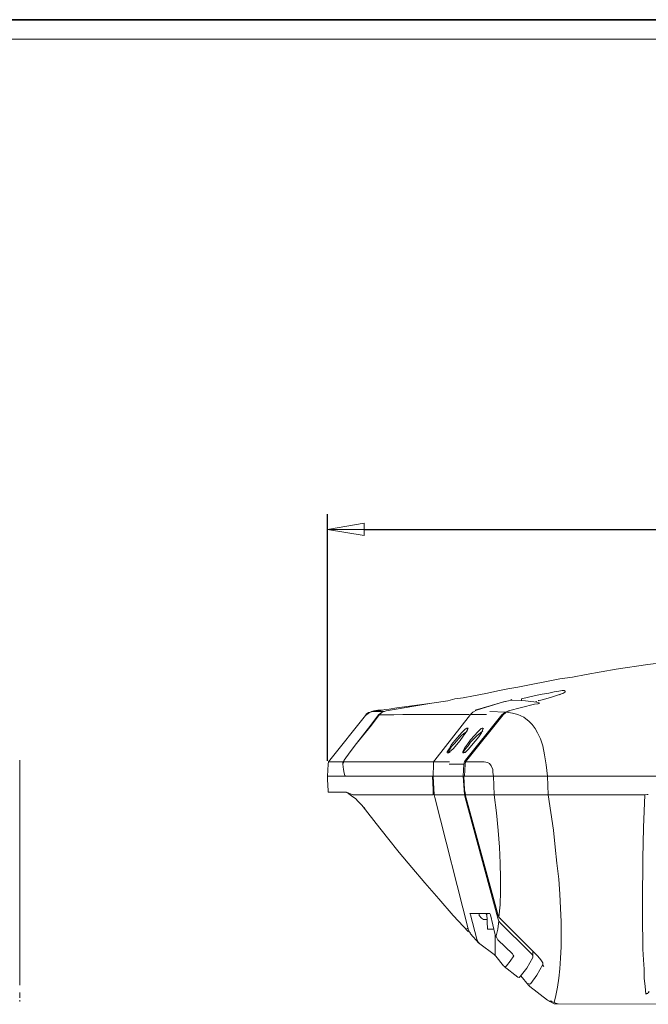
# Model space of a CAD drawing. Units: millimetres. Extents: x 1773 to 4904, y -562 to 492.
# Drawn here: x 2728 to 2933, y 171 to 492 of the extents above; entities that cross this region are included whole.
import ezdxf

# ---------------------------------------------------------------- set-up
doc = ezdxf.new("R2010")
doc.units = ezdxf.units.MM
doc.header["$LTSCALE"] = 30.734
doc.header["$PDMODE"] = 3
doc.header["$PDSIZE"] = 0.3125
doc.linetypes.add('CENTER2', pattern=[28.575, 19.05, -3.175, 3.175, -3.175])
doc.layers.get('0').update_dxf_attribs({"linetype": 'CONTINUOUS'})
doc.layers.get('Defpoints').update_dxf_attribs({"linetype": 'CONTINUOUS'})
doc.layers.add('C00-00-00', color=7, linetype='CONTINUOUS')
doc.layers.add('图框', color=7, linetype='CONTINUOUS')
doc.layers.add('尺寸线', color=3, linetype='CONTINUOUS', lineweight=13)
doc.styles.get("Standard").update_dxf_attribs({"font": 'txt', "width": 0.8})
doc.dimstyles.get("Standard").update_dxf_attribs({"dimtxt": 0.15625, "dimasz": 0.1875, "dimexe": 0.125, "dimexo": 0.0625, "dimtad": 0, "dimtih": 1, "dimtoh": 1, "dimdsep": 46, "dimtxsty": 'Standard', "dimblk": 'CLOSED', "dimblk1": 'CLOSED', "dimblk2": 'CLOSED', "dimcen": 0.09, "dimazin": 2, "dimtp": 0.01, "dimtm": 0.01, "dimtfac": 1, "dimtofl": 0, "dimtmove": 0, "dimatfit": 3, "dimldrblk": 'CLOSED', "dimfxl": 1, "dimtolj": 1, "dimarcsym": 0})

# ---------------------------------------------------------------- blocks, each defined once
blk = doc.blocks.new('_CLOSED')
at = {"color": 0, "linetype": 'ByBlock'}
for p, q in [((0, 0), (-1, 0.167)), ((-1, 0.167), (-1, -0.167)), ((-1, -0.167), (0, 0)), ((-1, 0), (0, 0))]:
    blk.add_line(p, q, dxfattribs=at)
blk = doc.blocks.new('*D96')
at = {"layer": 'Defpoints', "color": 0, "linetype": 'CENTER2'}
for p in [(3173.03, 325.59), (2828.22, 245.05), (3173.03, 244.37)]:
    blk.add_point(p, dxfattribs=at)
at = {"layer": '尺寸线', "color": 0, "linetype": 'CENTER2', "lineweight": -2}
for p, q in [((2828.22, 250.05), (2828.22, 330.59)), ((3173.03, 249.37), (3173.03, 330.59)), ((2840.22, 325.59), (2979.63, 325.59)), ((3161.03, 325.59), (3021.63, 325.59))]:
    blk.add_line(p, q, dxfattribs=at)
at = {"layer": '尺寸线', "color": 0, "linetype": 'CENTER2', "lineweight": -2, "xscale": 12, "yscale": 12, "zscale": 12, "rotation": 180}
blk.add_blockref('_CLOSED', (2828.22, 325.59), dxfattribs=at)
at = {"layer": '尺寸线', "color": 0, "linetype": 'CENTER2', "lineweight": -2, "xscale": 12, "yscale": 12, "zscale": 12}
blk.add_blockref('_CLOSED', (3173.03, 325.59), dxfattribs=at)
at = {"layer": '尺寸线', "color": 0, "linetype": 'CENTER2', "insert": (3000.63, 325.59), "char_height": 15, "attachment_point": 5}
blk.add_mtext('\\A1;345', dxfattribs=at)

msp = doc.modelspace()

# ---------------------------------------------------------------- linework, layer by layer
msp.add_line((1773.42, 492.02), (3258.27, 492.02))
at = {"layer": 'C00-00-00', "lineweight": 15}
for points in [[(2966.45, 284.93), (2954.84, 283.96), (2943.42, 282.8), (2932.77, 281.45), (2922.51, 279.9), (2912.63, 278.16), (2908.18, 277.38), (2904.11, 276.8), (2890.37, 274.09), (2887.08, 273.51), (2884.37, 272.93), (2879.91, 271.96), (2875.85, 271.19), (2872.56, 270.61), (2869.85, 270.22), (2867.52, 269.64), (2862.3, 268.86)], [(2897.14, 269.64), (2899.47, 270.22), (2901.4, 270.8), (2902.95, 271.38), (2904.31, 271.77), (2905.28, 272.16), (2905.86, 272.54), (2905.86, 272.74), (2905.47, 272.93), (2904.89, 272.93), (2903.73, 272.74), (2902.18, 272.54), (2900.44, 272.16), (2898.31, 271.77), (2896.18, 271.38), (2891.53, 270.22)], [(2891.72, 269.64), (2891.53, 269.83), (2891.53, 270.03), (2891.53, 270.22)], [(2905.28, 272.16), (2904.89, 271.96), (2903.92, 271.57)], [(2862.3, 268.86), (2847.39, 266.35), (2846.03, 265.96), (2844.87, 264.99), (2842.36, 261.7)], [(2862.3, 268.86), (2856.68, 268.09), (2850.87, 267.32), (2848.36, 266.93), (2847, 266.73), (2846.23, 266.54), (2844.68, 266.54), (2843.32, 266.35)], [(2862.3, 268.86), (2847.39, 266.35)], [(2886.11, 269.44), (2876.43, 266.54)], [(2876.82, 266.54), (2885.72, 269.25)], [(2885.72, 269.25), (2887.27, 269.64), (2887.85, 269.83), (2888.24, 269.83)], [(2886.3, 269.44), (2886.11, 269.44)], [(2895.79, 268.48), (2887.27, 266.35)], [(2888.43, 270.03), (2888.24, 269.83)], [(2888.24, 269.83), (2892.89, 269.64), (2897.34, 269.06)], [(2897.34, 268.86), (2896.95, 268.67), (2895.79, 268.48)], [(2896.56, 269.44), (2896.18, 269.25)], [(2896.95, 268.48), (2896.95, 268.67)], [(2897.14, 269.64), (2897.14, 269.83)], [(2897.34, 268.67), (2897.34, 268.86)], [(2840.61, 264.8), (2829, 250.28)], [(2843.32, 266.35), (2842.74, 266.15), (2842.16, 265.96), (2841.58, 265.77), (2841, 265.38), (2840.61, 264.8)], [(2843.52, 266.35), (2841.97, 265.77), (2840.61, 264.8)], [(2874.49, 265.19), (2869.27, 265.19), (2864.62, 265.19), (2860.36, 265.19), (2856.29, 265.19), (2852.81, 265.19), (2849.91, 264.99), (2847.2, 264.99), (2845.07, 264.99), (2842.55, 261.7)], [(2845.07, 264.99), (2846.03, 265.96), (2847.39, 266.35)], [(2863.26, 250.28), (2874.88, 265.19), (2880.11, 265.19)], [(2885.14, 264.99), (2873.33, 250.28)], [(2885.53, 264.99), (2873.72, 250.28)], [(2876.82, 266.54), (2875.65, 265.96), (2874.88, 265.19)], [(2885.14, 264.99), (2886.11, 265.77), (2887.27, 266.35)], [(2886.5, 265.77), (2885.53, 264.99)], [(2887.66, 266.35), (2886.5, 265.96)], [(2833.64, 250.28), (2835.58, 252.99), (2837.71, 255.7), (2842.55, 261.7)], [(2833.64, 250.28), (2835.58, 252.99), (2837.71, 255.7), (2842.36, 261.7)], [(2867.72, 252.6), (2867.72, 252.99), (2868.1, 253.57), (2868.69, 254.73), (2869.65, 255.7), (2871.78, 258.02), (2872.75, 258.99), (2873.72, 259.57)], [(2872.75, 252.79), (2872.75, 253.18), (2873.33, 253.96), (2874.11, 254.92), (2874.88, 256.09), (2877.01, 258.22), (2878.17, 259.18), (2878.95, 259.76)], [(2873.91, 260.15), (2873.72, 259.57)], [(2868.3, 252.99), (2867.91, 252.79), (2867.72, 252.6)], [(2872.94, 252.79), (2872.75, 252.79)], [(2727.74, 250.28), (2727.74, 176.71)], [(2828.42, 248.92), (2828.22, 245.05)], [(2829, 250.28), (2828.61, 249.7), (2828.42, 248.92)], [(2833.26, 248.92), (2833.45, 249.5), (2833.64, 250.28)], [(2833.64, 250.28), (2833.26, 249.5), (2833.26, 248.92)], [(2834.03, 245.05), (2833.84, 245.24), (2833.64, 246.02), (2833.45, 247.18), (2833.26, 248.92)], [(2834.03, 245.05), (2833.84, 245.24), (2833.64, 246.02), (2833.45, 247.18), (2833.26, 248.92)], [(2862.68, 245.05), (2862.88, 248.92)], [(2863.26, 250.28), (2862.88, 249.7), (2862.88, 248.92)], [(2872.75, 248.92), (2867.91, 248.92)], [(2872.75, 248.92), (2872.56, 245.05), (2872.94, 238.86), (2873.14, 238.08)], [(2872.75, 248.92), (2872.94, 249.7), (2873.33, 250.28)], [(2873.14, 248.92), (2872.94, 245.05)], [(2873.72, 250.28), (2873.33, 249.7), (2873.14, 248.92)], [(2828.22, 245.05), (2828.22, 243.89)], [(2828.22, 245.05), (2828.61, 245.05), (2829.58, 245.05), (2831.51, 245.05), (2834.03, 245.05)], [(2834.03, 245.05), (2834.03, 245.24)], [(2834.03, 245.05), (2836.35, 245.05), (2839.06, 245.05), (2841.97, 245.05), (2845.26, 245.05), (2848.94, 245.05), (2853, 245.05), (2857.46, 245.05), (2862.3, 245.05)], [(2862.3, 245.05), (2862.68, 245.05)], [(2862.3, 245.05), (2862.49, 245.05)], [(2862.49, 245.05), (2862.68, 245.05)], [(2862.68, 240.6), (2862.49, 245.05)], [(2862.68, 245.05), (2863.07, 238.86), (2867.72, 238.86), (2872.94, 238.86)], [(2862.68, 245.05), (2867.52, 245.05), (2872.56, 245.05)], [(2872.75, 245.05), (2877.4, 245.05), (2882.24, 245.05)], [(2872.75, 245.05), (2872.94, 240.6), (2873.14, 239.63), (2873.33, 238.86), (2877.78, 238.86), (2882.43, 238.86)], [(2873.14, 245.05), (2877.4, 245.05), (2882.24, 245.05)], [(2882.82, 245.05), (2882.24, 245.05)], [(2882.24, 245.05), (2882.82, 245.05)], [(2882.82, 245.05), (2899.08, 245.05), (2901.21, 245.05)], [(2882.82, 245.05), (2899.08, 245.05)], [(2899.08, 245.05), (2901.21, 245.05)], [(2901.21, 245.05), (2992.2, 245.05)], [(2901.21, 245.05), (2932.19, 245.05)], [(2932.19, 245.05), (2932.96, 245.05), (2933.16, 245.05)], [(2828.42, 240.21), (2828.22, 243.89)], [(2828.42, 240.21), (2828.42, 239.82)], [(2832.29, 239.82), (2830.74, 239.82), (2829.38, 239.82), (2828.8, 239.82), (2828.42, 239.82)], [(2832.29, 239.82), (2834.42, 239.82), (2836.55, 238.86)], [(2834.61, 239.63), (2834.03, 239.82)], [(2834.42, 239.63), (2835.19, 239.24), (2836.55, 238.27), (2837.32, 237.69), (2838.29, 236.73), (2839.45, 235.56), (2840.61, 234.02)], [(2836.55, 238.86), (2838.87, 238.86), (2841.39, 238.86), (2844.29, 238.86), (2847.39, 238.86), (2850.87, 238.86), (2854.55, 238.86), (2858.42, 238.86), (2862.68, 238.86)], [(2862.68, 238.86), (2862.68, 239.63), (2862.68, 240.6), (2862.88, 240.21)], [(2863.07, 238.86), (2863.26, 238.08), (2874.3, 194.71)], [(2873.14, 239.05), (2883.98, 199.55)], [(2873.14, 238.08), (2873.53, 238.08)], [(2873.14, 238.08), (2883.79, 198.59)], [(2882.43, 238.86), (2882.43, 239.05)], [(2882.43, 238.86), (2883.21, 238.86)], [(2883.21, 238.86), (2899.27, 238.86)], [(2899.27, 238.86), (2901.4, 238.86)], [(2932.19, 173.81), (2931.99, 176.32), (2931.61, 179.03), (2931.61, 181.94), (2931.41, 185.03), (2931.22, 188.52), (2931.22, 192.2), (2931.03, 196.07), (2931.03, 199.94), (2931.03, 204.2), (2931.03, 208.65), (2931.22, 213.3), (2931.22, 218.14), (2931.41, 228.21), (2931.8, 238.86), (2901.6, 238.86), (2901.4, 238.86)], [(2932.96, 239.05), (2932.57, 239.05), (2931.8, 238.86)], [(2840.23, 234.79), (2840.42, 234.4), (2840.61, 234.02)], [(2840.61, 234.02), (2844.1, 229.56), (2847.78, 224.92), (2851.65, 220.08), (2855.71, 215.24), (2859.97, 210.2), (2864.62, 204.98), (2869.27, 199.55), (2874.3, 194.13)], [(2874.69, 200.13), (2874.88, 199.75)], [(2874.69, 200.13), (2881.08, 200.13)], [(2874.69, 200.13), (2877.78, 200.13)], [(2874.88, 199.75), (2877.01, 191.81)], [(2877.78, 199.55), (2877.78, 199.94), (2877.78, 200.13)], [(2877.78, 200.13), (2881.27, 200.13)], [(2877.78, 199.55), (2877.78, 199.75)], [(2877.78, 199.55), (2878.56, 198.59), (2879.14, 198.2), (2879.72, 198.2)], [(2879.91, 200.13), (2880.3, 199.55)], [(2880.3, 199.55), (2880.11, 200.13)], [(2880.3, 200.13), (2880.5, 195.1)], [(2881.46, 199.75), (2881.27, 200.13), (2881.08, 200.13)], [(2883.01, 193.17), (2881.46, 199.75)], [(2883.98, 199.55), (2883.98, 199.75)], [(2883.98, 199.55), (2884.17, 198.97), (2884.75, 198.39)], [(2879.72, 198.2), (2880.5, 198.2)], [(2883.79, 198.59), (2884.17, 197.62), (2884.75, 197.04)], [(2884.75, 198.39), (2884.75, 198.59)], [(2884.75, 198.39), (2896.95, 186.2)], [(2884.75, 197.04), (2894.05, 187.74)], [(2873.72, 195.29), (2873.91, 195.29), (2874.11, 195.29)], [(2874.88, 193.55), (2874.3, 194.71)], [(2874.88, 193.75), (2874.69, 193.94)], [(2874.88, 193.55), (2877.59, 190.45)], [(2880.5, 195.1), (2880.5, 195.29)], [(2882.62, 195.1), (2880.5, 195.1)], [(2883.79, 191.62), (2883.4, 192.39), (2883.01, 193.17)], [(2877.01, 191.81), (2877.4, 190.84), (2877.98, 190.26)], [(2883.21, 186.2), (2882.62, 186.78), (2877.98, 190.26)], [(2888.63, 186.97), (2883.79, 191.62)], [(2889.01, 186.39), (2888.82, 186.58), (2888.63, 186.97)], [(2891.14, 179.61), (2893.27, 182.32), (2895.21, 185.81), (2895.21, 186.2), (2895.02, 186.78), (2894.05, 187.74)], [(2895.21, 186), (2895.21, 187.94)], [(2883.21, 186.2), (2885.72, 183.1), (2886.3, 182.71), (2886.69, 183.1)], [(2886.69, 183.1), (2887.85, 184.65), (2889.01, 186.39)], [(2894.63, 177.29), (2896.56, 180), (2898.5, 183.49)], [(2896.95, 186.2), (2896.95, 186.39)], [(2896.95, 186.2), (2897.92, 185.03), (2898.5, 184.07)], [(2898.5, 183.49), (2898.5, 184.07)], [(2898.5, 183.49), (2898.69, 183.29), (2898.69, 183.1), (2898.89, 182.9)], [(2885.92, 182.9), (2890.37, 179.42)], [(2890.37, 179.42), (2890.76, 179.23), (2891.14, 179.61)], [(2891.34, 179.81), (2893.85, 176.71)], [(2893.85, 177.29), (2894.24, 177.1), (2894.63, 177.29)], [(2727.74, 172.64), (2727.74, 174.39)], [(2893.85, 176.71), (2894.05, 176.71), (2894.05, 176.52)], [(2893.85, 176.71), (2894.24, 176.32)], [(2894.24, 176.32), (2900.05, 171.87)], [(2932.19, 173.81), (2932.38, 174), (2932.57, 174), (2932.77, 174), (2932.77, 174.19), (2932.96, 174.39), (2933.16, 174.39), (2933.16, 174.58), (2933.16, 174.77)], [(2727.74, 171.48), (2727.74, 171.87)], [(2900.05, 171.87), (2901.02, 171.29)], [(2900.44, 171.68), (2900.82, 171.48), (2901.02, 171.29)], [(2901.02, 171.68), (2901.6, 171.29), (2902.18, 171.09), (2902.76, 170.9), (2903.53, 170.71)], [(2901.02, 171.68), (2901.21, 171.68)], [(2901.02, 171.29), (2902.18, 170.71), (2903.34, 170.71)], [(2903.34, 170.71), (2990.07, 170.51)]]:
    msp.add_lwpolyline(points, dxfattribs=at)
at = {"layer": 'C00-00-00', "lineweight": 9}
for points in [[(2842.55, 266.15), (2843.32, 266.15), (2844.1, 266.15), (2845.26, 266.15), (2846.42, 266.15)], [(2846.81, 266.15), (2844.48, 266.35), (2842.74, 266.15)], [(2886.3, 265.96), (2881.27, 266.15)], [(2886.69, 265.96), (2888.63, 265.57), (2890.37, 265.19), (2892.3, 264.22), (2894.05, 262.86), (2895.02, 261.89), (2895.98, 260.54), (2896.76, 259.18), (2897.73, 257.25), (2898.5, 254.92), (2899.08, 252.02), (2899.66, 248.73), (2900.05, 245.05)], [(2833.26, 249.7), (2828.61, 249.7)], [(2862.68, 249.7), (2833.45, 249.7)], [(2868.1, 249.7), (2862.88, 249.7)], [(2882.43, 245.05), (2882.24, 246.21), (2882.24, 247.18), (2881.66, 248.34), (2881.08, 249.12), (2880.5, 249.5), (2879.33, 249.7), (2878.17, 249.7), (2873.53, 249.7)], [(2834.03, 245.05), (2834.03, 245.24)], [(2882.43, 245.05), (2882.62, 238.86)], [(2900.05, 245.05), (2900.24, 238.86)], [(2884.17, 198.97), (2884.56, 203.04), (2884.75, 207.3), (2884.75, 211.75), (2884.56, 216.59), (2884.37, 221.82), (2883.98, 227.24), (2883.4, 233.05), (2882.62, 238.86)], [(2900.24, 238.86), (2901.98, 227.43), (2902.57, 221.82), (2903.15, 216.59), (2903.73, 211.36), (2904.11, 206.52), (2904.31, 201.88), (2904.5, 197.42), (2904.5, 193.17), (2904.5, 189.29), (2904.31, 185.61), (2904.11, 182.13), (2903.73, 179.03), (2903.34, 176.13), (2902.76, 173.42), (2902.18, 171.09)], [(2883.21, 192.39), (2883.79, 195.1), (2884.17, 197.81)], [(2883.01, 186.39), (2883.01, 193.36)]]:
    msp.add_lwpolyline(points, dxfattribs=at)
at = {"layer": 'C00-00-00', "lineweight": 15}
for points in [[(2873.91, 260.73), (2873.72, 260.73), (2873.14, 260.35), (2872.17, 259.38), (2869.85, 256.67), (2868.69, 255.31), (2867.91, 253.96), (2867.33, 252.99), (2867.33, 252.6), (2867.72, 252.6), (2868.1, 252.99), (2869.27, 253.96), (2871.59, 256.67), (2872.56, 258.02), (2873.53, 259.38), (2873.91, 260.35), (2874.11, 260.73)], [(2872.36, 252.6), (2872.75, 252.6), (2873.14, 252.79), (2874.11, 253.76), (2876.43, 256.47), (2877.59, 257.83), (2878.56, 259.18), (2878.95, 260.35), (2879.14, 260.54), (2878.95, 260.73), (2878.75, 260.73), (2878.37, 260.54), (2877.4, 259.57), (2874.88, 256.86), (2873.91, 255.51), (2872.94, 254.15), (2872.36, 252.99), (2872.36, 252.79)]]:
    msp.add_lwpolyline(points, close=True, dxfattribs=at)
at = {"layer": '图框'}
msp.add_line((3251.91, 492.02), (1773.42, 492.02), dxfattribs=at)
at = {"layer": '图框', "lineweight": 15}
msp.add_line((3251.91, 485.66), (1773.42, 485.66), dxfattribs=at)

# ---------------------------------------------------------------- dimensions: what is measured, and where the dimension line sits
at = {"layer": '尺寸线', "linetype": 'CENTER2'}
dim = msp.add_linear_dim(base=(3173.03, 325.59), p1=(2828.22, 245.05), p2=(3173.03, 244.37), dimstyle='Standard', override={"dimtxt": 15, "dimasz": 12, "dimexe": 5, "dimexo": 5, "dimgap": 5, "dimdec": 0, "dimzin": 0, "dimcen": 5.0292, "dimadec": 0, "dimazin": 0, "dimtp": 0, "dimtm": 0, "dimtdec": 1, "dimtzin": 0}, dxfattribs=at)
dim.commit()
dim.dimension.update_dxf_attribs({"geometry": '*D96', "text_midpoint": (3000.63, 325.59)})

doc.saveas('drawing.dxf')
